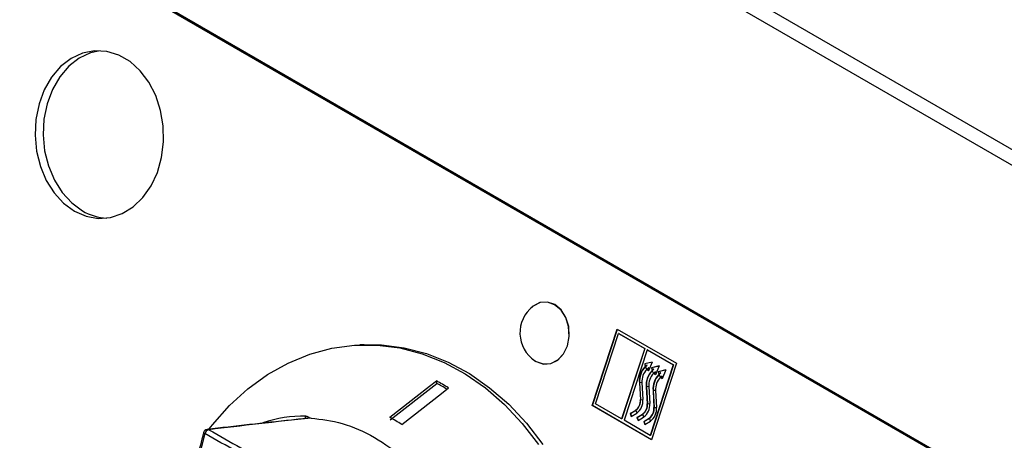
# Model space of a CAD drawing. Units: millimetres. Extents: x 45 to 3735, y 45 to 2628.
# Drawn here: x 2772 to 2913, y 1254 to 1315 of the extents above; entities that cross this region are included whole.
import ezdxf

# ---------------------------------------------------------------- set-up
doc = ezdxf.new("R2010")
doc.units = ezdxf.units.MM
doc.header["$LTSCALE"] = 9

msp = doc.modelspace()

# ---------------------------------------------------------------- linework, layer by layer
at = {"color": 7, "linetype": 'Continuous', "lineweight": 25}
for p, q in [((2946.2, 1277.28), (2355.62, 1618.21)), ((2945.02, 1275.7), (2354.45, 1616.63)), ((2945.02, 1228.51), (2354.45, 1569.44)), ((2354.72, 1569.13), (2945.29, 1228.2)), ((2853.77, 1259.32), (2857.36, 1270.27)), ((2853.81, 1259.32), (2857.39, 1270.25)), ((2857.36, 1270.27), (2865.84, 1265.37)), ((2854.26, 1259.56), (2857.55, 1269.63)), ((2857.55, 1269.63), (2861.29, 1267.48)), ((2857.59, 1269.63), (2857.55, 1269.63)), ((2857.59, 1269.63), (2861.33, 1267.48)), ((2821.11, 1268.02), (2820.5, 1267.99)), ((2861.29, 1267.48), (2857.99, 1257.4)), ((2861.33, 1267.48), (2858.03, 1257.4)), ((2861.63, 1267.28), (2858.33, 1257.21)), ((2861.33, 1267.48), (2861.29, 1267.48)), ((2861.63, 1267.28), (2865.36, 1265.13)), ((2861.67, 1267.28), (2861.63, 1267.28)), ((2861.67, 1267.28), (2865.4, 1265.13)), ((2862.37, 1265.55), (2861.29, 1265.27)), ((2861.33, 1265.28), (2861.29, 1265.27)), ((2861.29, 1265.27), (2861.33, 1265.04)), ((2862.37, 1265.54), (2861.33, 1265.28)), ((2861.33, 1265.28), (2861.37, 1265.05)), ((2861.33, 1265.04), (2861.6, 1265.11)), ((2861.33, 1264.85), (2861.6, 1265.11)), ((2861.37, 1264.85), (2861.33, 1264.85)), ((2861.37, 1264.85), (2861.64, 1265.11)), ((2861.55, 1264.46), (2861.82, 1264.72)), ((2861.64, 1265.11), (2861.6, 1265.11)), ((2861.69, 1264.4), (2861.82, 1264.72)), ((2861.73, 1264.41), (2861.69, 1264.4)), ((2861.85, 1264.29), (2861.69, 1264.4)), ((2861.73, 1264.41), (2861.86, 1264.72)), ((2861.86, 1264.31), (2861.73, 1264.41)), ((2861.86, 1264.72), (2861.82, 1264.72)), ((2862.37, 1265.55), (2861.85, 1264.29)), ((2865.36, 1265.13), (2862.06, 1255.05)), ((2865.4, 1265.13), (2862.1, 1255.05)), ((2865.84, 1265.37), (2862.26, 1254.42)), ((2863.35, 1264.98), (2862.27, 1264.71)), ((2862.27, 1264.71), (2862.3, 1264.47)), ((2862.3, 1264.71), (2862.27, 1264.71)), ((2863.34, 1264.97), (2862.3, 1264.71)), ((2862.3, 1264.71), (2862.34, 1264.48)), ((2862.3, 1264.47), (2862.57, 1264.54)), ((2862.31, 1264.29), (2862.57, 1264.54)), ((2862.35, 1264.29), (2862.61, 1264.54)), ((2862.61, 1264.54), (2862.57, 1264.54)), ((2863.35, 1264.98), (2862.83, 1263.72)), ((2864.32, 1264.42), (2863.24, 1264.15)), ((2864.32, 1264.41), (2863.28, 1264.15)), ((2864.32, 1264.42), (2863.81, 1263.16)), ((2865.4, 1265.13), (2865.36, 1265.13)), ((2862.35, 1264.29), (2862.31, 1264.29)), ((2862.53, 1263.9), (2862.79, 1264.15)), ((2862.67, 1263.84), (2862.79, 1264.15)), ((2862.83, 1263.72), (2862.67, 1263.84)), ((2862.7, 1263.84), (2862.67, 1263.84)), ((2862.7, 1263.84), (2862.83, 1264.16)), ((2862.84, 1263.75), (2862.7, 1263.84)), ((2862.83, 1264.16), (2862.79, 1264.15)), ((2863.24, 1264.15), (2863.28, 1263.91)), ((2863.28, 1264.15), (2863.24, 1264.15)), ((2863.28, 1264.15), (2863.32, 1263.92)), ((2863.28, 1263.91), (2863.55, 1263.98)), ((2863.28, 1263.73), (2863.55, 1263.98)), ((2863.32, 1263.73), (2863.28, 1263.73)), ((2863.32, 1263.73), (2863.59, 1263.98)), ((2863.51, 1263.34), (2863.77, 1263.59)), ((2863.59, 1263.98), (2863.55, 1263.98)), ((2863.64, 1263.28), (2863.77, 1263.59)), ((2863.81, 1263.16), (2863.64, 1263.28)), ((2863.68, 1263.28), (2863.64, 1263.28)), ((2863.68, 1263.28), (2863.81, 1263.59)), ((2863.81, 1263.18), (2863.68, 1263.28)), ((2863.81, 1263.59), (2863.77, 1263.59)), ((2824.86, 1257.26), (2831.55, 1262.48)), ((2831.55, 1262.48), (2831.49, 1262.83)), ((2860.53, 1262.58), (2860.67, 1260.16)), ((2860.57, 1262.58), (2860.53, 1262.58)), ((2860.57, 1262.58), (2860.7, 1260.16)), ((2860.9, 1262.6), (2861.03, 1260.18)), ((2861.51, 1262.02), (2861.64, 1259.59)), ((2861.55, 1262.02), (2861.51, 1262.02)), ((2861.55, 1262.02), (2861.68, 1259.59)), ((2861.88, 1262.04), (2862.01, 1259.62)), ((2860.7, 1260.16), (2860.67, 1260.16)), ((2862.52, 1261.46), (2862.48, 1261.45)), ((2862.48, 1261.45), (2862.62, 1259.03)), ((2862.52, 1261.46), (2862.66, 1259.03)), ((2862.85, 1261.48), (2862.98, 1259.05)), ((2862.26, 1254.42), (2853.77, 1259.32)), ((2853.81, 1259.32), (2853.77, 1259.32)), ((2862.26, 1254.44), (2853.81, 1259.32)), ((2857.99, 1257.4), (2854.26, 1259.56)), ((2861.68, 1259.59), (2861.64, 1259.59)), ((2862.66, 1259.03), (2862.62, 1259.03)), ((2813.46, 1257.54), (2813.35, 1257.53)), ((2858.03, 1257.4), (2857.99, 1257.4)), ((2859.2, 1258.18), (2860, 1258.66)), ((2859.2, 1258.18), (2859.36, 1257.74)), ((2859.24, 1258.18), (2859.2, 1258.18)), ((2859.24, 1258.18), (2860.04, 1258.66)), ((2859.24, 1258.18), (2859.39, 1257.76)), ((2859.36, 1257.74), (2860.16, 1258.23)), ((2860.04, 1258.66), (2860, 1258.66)), ((2860.18, 1257.61), (2860.97, 1258.1)), ((2860.18, 1257.61), (2860.34, 1257.18)), ((2860.21, 1257.61), (2860.18, 1257.61)), ((2860.21, 1257.61), (2861.01, 1258.1)), ((2860.21, 1257.61), (2860.37, 1257.2)), ((2860.34, 1257.18), (2861.14, 1257.66)), ((2861.01, 1258.1), (2860.97, 1258.1)), ((2861.15, 1257.05), (2861.95, 1257.54)), ((2861.19, 1257.05), (2861.99, 1257.54)), ((2861.99, 1257.54), (2861.95, 1257.54)), ((2862.06, 1255.05), (2858.33, 1257.21)), ((2861.15, 1257.05), (2861.31, 1256.61)), ((2861.19, 1257.05), (2861.15, 1257.05)), ((2861.19, 1257.05), (2861.35, 1256.63)), ((2861.31, 1256.61), (2862.11, 1257.1)), ((2798.34, 1255.31), (2797.3, 1251.35)), ((2862.1, 1255.05), (2862.06, 1255.05))]:
    msp.add_line(p, q, dxfattribs=at)
at = {"color": 8, "linetype": 'Continuous', "lineweight": 25}
for p, q in [((2861.37, 1264.85), (2861.58, 1264.49)), ((2862.35, 1264.29), (2862.55, 1263.92)), ((2863.32, 1263.73), (2863.53, 1263.36)), ((2860.9, 1262.6), (2860.57, 1262.58)), ((2861.88, 1262.04), (2861.55, 1262.02)), ((2860.7, 1260.16), (2861.03, 1260.18)), ((2862.85, 1261.48), (2862.52, 1261.46)), ((2861.68, 1259.59), (2862.01, 1259.62)), ((2862.66, 1259.03), (2862.98, 1259.05)), ((2813.24, 1257.56), (2813.25, 1257.52)), ((2860.19, 1258.25), (2860.04, 1258.66)), ((2861.17, 1257.68), (2861.01, 1258.1)), ((2862.14, 1257.12), (2861.99, 1257.54))]:
    msp.add_line(p, q, dxfattribs=at)
at = {"color": 7, "linetype": 'Continuous', "lineweight": 25, "flags": 128}
for points in [[(2779.65, 1287.13), (2781.32, 1286.41), (2783.06, 1286.1), (2784.8, 1286.22), (2786.49, 1286.78), (2788.06, 1287.74), (2789.46, 1289.08), (2790.63, 1290.74), (2791.54, 1292.67), (2792.14, 1294.8), (2792.42, 1297.04), (2792.37, 1299.32), (2791.99, 1301.55), (2791.3, 1303.67), (2790.31, 1305.57), (2789.06, 1307.21), (2787.61, 1308.52), (2785.99, 1309.45), (2784.28, 1309.97), (2782.53, 1310.06), (2780.81, 1309.72), (2779.17, 1308.96), (2777.68, 1307.8), (2776.39, 1306.3), (2775.34, 1304.49), (2774.59, 1302.46), (2774.14, 1300.26), (2774.02, 1297.99), (2774.24, 1295.72), (2774.78, 1293.54), (2775.63, 1291.52), (2776.75, 1289.74), (2778.1, 1288.26), (2779.65, 1287.13)], [(2783.34, 1310.08), (2781.96, 1309.77), (2780.32, 1309), (2778.83, 1307.85), (2777.54, 1306.34), (2776.5, 1304.54), (2775.74, 1302.5), (2775.29, 1300.31), (2775.18, 1298.04), (2775.39, 1295.77), (2775.93, 1293.59), (2776.78, 1291.57), (2777.9, 1289.78), (2779.26, 1288.3), (2780.8, 1287.18)], [(2845.25, 1265.97), (2845.75, 1265.62), (2846.79, 1265.26), (2847.86, 1265.33), (2848.85, 1265.83), (2849.67, 1266.7), (2850.23, 1267.87), (2850.49, 1269.22), (2850.41, 1270.61), (2850.01, 1271.91), (2849.32, 1273), (2848.41, 1273.76), (2847.37, 1274.12), (2846.31, 1274.05), (2845.31, 1273.55), (2844.97, 1273.25)], [(2845.57, 1265.74), (2845.75, 1265.63), (2846.78, 1265.27), (2847.85, 1265.34), (2848.84, 1265.84), (2849.66, 1266.71), (2850.22, 1267.87), (2850.48, 1269.22), (2850.4, 1270.61), (2850, 1271.91), (2849.31, 1272.99), (2848.4, 1273.75), (2847.37, 1274.11), (2846.3, 1274.04), (2845.31, 1273.54), (2845.27, 1273.51)], [(2798.93, 1255.99), (2799.4, 1256.58), (2801.84, 1259.31), (2804.48, 1261.71), (2807.3, 1263.75), (2810.26, 1265.4), (2813.34, 1266.67), (2816.51, 1267.52), (2819.74, 1267.95), (2822.99, 1267.97), (2826.23, 1267.56), (2829.43, 1266.73), (2832.56, 1265.5), (2835.59, 1263.87), (2838.48, 1261.85), (2841.21, 1259.48), (2843.75, 1256.77), (2846.07, 1253.75)], [(2821.11, 1268.02), (2823.61, 1267.99), (2826.85, 1267.58), (2830.05, 1266.76), (2833.18, 1265.52), (2836.2, 1263.89), (2839.09, 1261.88), (2841.82, 1259.5), (2844.36, 1256.79), (2846.69, 1253.77)], [(2831.49, 1262.83), (2830.48, 1262.04), (2824.8, 1257.61)], [(2826.5, 1256.63), (2832.18, 1261.06), (2833.19, 1261.85)], [(2798.34, 1255.31), (2798.26, 1255.34), (2798.2, 1255.38), (2798.16, 1255.42), (2798.14, 1255.45), (2798.14, 1255.47)]]:
    msp.add_lwpolyline(points, dxfattribs=at)
at = {"color": 7, "linetype": 'Continuous', "lineweight": 25}
for centre, radius, start, end in [((2784.62, 1293.62), 7.49, 239.3435, 267.3481), ((2848.23, 1269.73), 4.8, 128.1773, 236.2681), ((2863.46, 1262.83), 2.94, 136.4169, 184.8106), ((2863.5, 1262.83), 2.94, 136.4169, 184.8106), ((2863.29, 1262.81), 2.4, 136.4169, 184.8106), ((2864.44, 1262.26), 2.94, 136.4169, 184.8106), ((2864.47, 1262.26), 2.94, 136.4169, 184.8106), ((2864.27, 1262.24), 2.4, 136.4169, 184.8106), ((2865.41, 1261.7), 2.94, 136.4169, 184.8106), ((2865.45, 1261.7), 2.94, 136.4169, 184.8106), ((2865.25, 1261.68), 2.4, 136.4169, 184.8106), ((2859.04, 1259.99), 1.63, 305.8353, 5.9786), ((2859.08, 1259.99), 1.63, 305.8353, 5.9786), ((2858.91, 1259.96), 2.13, 305.8353, 5.9786), ((2860.02, 1259.42), 1.63, 305.8353, 5.9786), ((2860.06, 1259.42), 1.63, 305.8353, 5.9786), ((2859.89, 1259.39), 2.13, 305.8353, 5.9786), ((2860.99, 1258.86), 1.63, 305.8353, 5.9786), ((2861.03, 1258.86), 1.63, 305.8353, 5.9786), ((2860.86, 1258.83), 2.13, 305.8353, 5.9786), ((2812.64, 1238.33), 19.49, 89.584, 107.957), ((2798.72, 1255.32), 0.6, 96.4538, 165.6245), ((2799.09, 1255.12), 0.778, 105.5827, 166.2313)]:
    msp.add_arc(centre, radius, start, end, dxfattribs=at)
at = {"color": 8, "linetype": 'Continuous', "lineweight": 25}
for centre, radius, start, end in [((2813.32, 1257.38), 0.692, 141.0138, 173.9031), ((2798.7, 1255.53), 0.385, 60.6474, 96.0692)]:
    msp.add_arc(centre, radius, start, end, dxfattribs=at)
at = {"color": 7, "linetype": 'Continuous', "lineweight": 25}
for centre, major_axis, start_param, end_param in [((2844.2, 1191.42), (-37.42, 74.45), 5.664585, 5.699329), ((2844.15, 1191.76), (-37.05, 73.72), 5.670474, 5.6995), ((2835.9, 1195.86), (-32.32, 64.31), 5.661846, 5.702069)]:
    msp.add_ellipse(centre, major_axis=major_axis, ratio=0.450896, start_param=start_param, end_param=end_param, dxfattribs=at)
for points, knots in [([(2813.35, 1257.53), (2812.48, 1257.44), (2807.59, 1256.92), (2802.69, 1256.36), (2798.65, 1255.91)], [0, 0, 0, 0, 0.177418, 1, 1, 1, 1]), ([(2813.52, 1257.54), (2811.03, 1257.27), (2806.15, 1256.73), (2801.27, 1256.15), (2798.89, 1255.87)], [0, 0, 0, 0, 0.51173, 1, 1, 1, 1]), ([(2812.78, 1257.82), (2812.87, 1257.81), (2813.05, 1257.79), (2813.2, 1257.69), (2813.23, 1257.6), (2813.24, 1257.56)], [0, 0, 0, 0, 0.381431, 0.762774, 1, 1, 1, 1]), ([(2813.52, 1257.54), (2815.02, 1257.35), (2818.13, 1256.96), (2822.65, 1254.92), (2826.87, 1251.92), (2829.2, 1249.17), (2830.33, 1247.84)], [0, 0, 0, 0, 0.2408578, 0.5, 0.7591422, 1, 1, 1, 1]), ([(2798.15, 1255.47), (2798.1, 1255.29), (2797.77, 1253.97), (2797.41, 1252.66), (2797.1, 1251.52)], [0, 0, 0, 0, 0.1318183, 1, 1, 1, 1]), ([(2813.66, 1246.46), (2811.61, 1247.67), (2808.04, 1249.77), (2802.93, 1252.71), (2799.87, 1254.44), (2798.34, 1255.31)], [0, 0, 0, 0, 0.402145, 0.701073, 1, 1, 1, 1]), ([(2798.89, 1255.87), (2800.41, 1255), (2803.45, 1253.27), (2808.55, 1250.32), (2812.15, 1248.23), (2814.21, 1247.02)], [0, 0, 0, 0, 0.298937, 0.59785, 1, 1, 1, 1])]:
    msp.add_open_spline(points, degree=3, knots=knots, dxfattribs=at)

doc.saveas('drawing.dxf')
